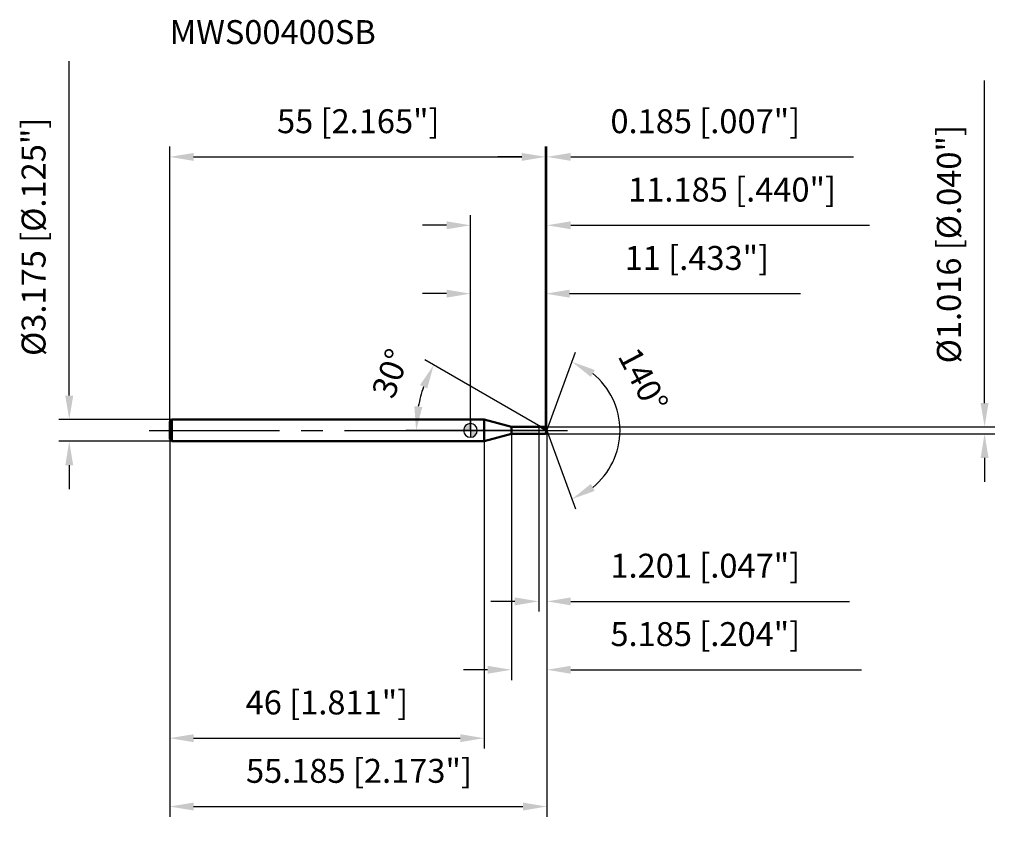
# Model space of a CAD drawing. Units: millimetres. Extents: x -66 to 78, y -58 to 60.
import ezdxf

# ---------------------------------------------------------------- set-up
doc = ezdxf.new("R2010")
doc.units = ezdxf.units.MM
doc.linetypes.add('CENTER2', pattern=[28.575, 19.05, -3.175, 3.175, -3.175])
for name, color, linetype, lineweight in [('1', 4, 'Continuous', 50), ('2', 7, 'Continuous', 25), ('4', 2, 'CENTER2', 25), ('cut', 1, 'Continuous', 25), ('nocut', 7, 'Continuous', 25), ('sk1', 4, 'Continuous', 50), ('sk2', 7, 'Continuous', 25), ('sk4', 2, 'CENTER2', 25), ('sk6', 5, 'Continuous', 35)]:
    doc.layers.add(name, color=color, linetype=linetype, lineweight=lineweight)
doc.layers.add('7', color=5, linetype='Continuous')
doc.styles.add('simplex', font='txt.shx', dxfattribs={"height": 3.5})
doc.styles.get("Standard").update_dxf_attribs({"font": 'txt.shx', "bigfont": '@extfont2.shx'})
doc.dimstyles.new('コピー - ISO-25', dxfattribs={"dimscale": 0, "dimtxt": 3.5, "dimasz": 3.5, "dimexe": 1.5, "dimexo": 0, "dimgap": 2.3, "dimtad": 1, "dimdsep": 46, "dimtxsty": 'simplex', "dimcen": 0.09, "dimclrd": 256, "dimclre": 256, "dimclrt": 256, "dimadec": 0, "dimazin": 0, "dimtfac": 1, "dimtofl": 0, "dimtmove": 0, "dimatfit": 3, "dimfxl": 1, "dimtolj": 1, "dimlwd": -1, "dimlwe": -1, "dimarcsym": 0})

# ---------------------------------------------------------------- blocks, each defined once
blk = doc.blocks.new('zero block')
h = blk.add_hatch(color=7)
h.paths.add_polyline_path([(0, 1, 0.414214), (-1, 0), (0, 0)])
h.paths.add_polyline_path([(1, 0), (0, 0), (0, -1, 0.414214)])
at = {"color": 7, "ltscale": 0.2}
for p, q in [((-1, 0), (1, 0)), ((0, -1), (0, 1))]:
    blk.add_line(p, q, dxfattribs=at)
for start, end in [(90, 180), (180, 270), (0, 90), (270, 0)]:
    blk.add_arc((0, 0), 1, start, end, dxfattribs=at)
blk = doc.blocks.new('*D164216111611161114733')
at = {"layer": 'Defpoints', "color": 0}
for p in [(11, 40), (-44, 1.29), (11, 0.51)]:
    blk.add_point(p, dxfattribs=at)
at = {"layer": 'sk2'}
for p, q in [((-44, 1.29), (-44, 41.5)), ((11, 0.51), (11, 41.5)), ((-40.5, 40), (7.5, 40))]:
    blk.add_line(p, q, dxfattribs=at)
for points in [[(-40.5, 40.58), (-40.5, 39.42), (-44, 40)], [(7.5, 39.42), (7.5, 40.58), (11, 40)]]:
    blk.add_solid(points, dxfattribs=at)
at = {"layer": 'sk2', "insert": (-16.41, 46.97), "char_height": 3.5, "attachment_point": 2, "line_spacing_factor": 0.9, "style": 'simplex'}
blk.add_mtext('\\A1;55 [2.165"]', dxfattribs=at)
blk = doc.blocks.new('*D164316121612161214844')
at = {"layer": 'Defpoints', "color": 0}
for p in [(-43.7, 1.59), (-58.7, -1.59), (-43.7, -1.59)]:
    blk.add_point(p, dxfattribs=at)
at = {"layer": 'sk2'}
for p, q in [((-58.7, 5.09), (-58.7, 54.02)), ((-43.7, 1.59), (-60.2, 1.59)), ((-43.7, -1.59), (-60.2, -1.59)), ((-58.7, -5.09), (-58.7, -8.59))]:
    blk.add_line(p, q, dxfattribs=at)
for points in [[(-59.28, 5.09), (-58.12, 5.09), (-58.7, 1.59)], [(-58.12, -5.09), (-59.28, -5.09), (-58.7, -1.59)]]:
    blk.add_solid(points, dxfattribs=at)
at = {"layer": 'sk2', "insert": (-65.67, 10.89), "char_height": 3.5, "attachment_point": 1, "rotation": 90, "line_spacing_factor": 0.9, "style": 'simplex'}
blk.add_mtext('\\A1;%%c3.175 [%%c.125"]', dxfattribs=at)
blk = doc.blocks.new('*D164416131613161314955')
at = {"layer": 'Defpoints', "color": 0}
for p in [(-44, -1.29), (2, -1.29), (2, -45)]:
    blk.add_point(p, dxfattribs=at)
at = {"layer": 'sk2'}
for p, q in [((-44, -1.29), (-44, -46.5)), ((2, -1.29), (2, -46.5)), ((-40.5, -45), (-1.5, -45))]:
    blk.add_line(p, q, dxfattribs=at)
for points in [[(-40.5, -44.42), (-40.5, -45.58), (-44, -45)], [(-1.5, -45.58), (-1.5, -44.42), (2, -45)]]:
    blk.add_solid(points, dxfattribs=at)
at = {"layer": 'sk2', "insert": (-21, -38.03), "char_height": 3.5, "attachment_point": 2, "line_spacing_factor": 0.9, "style": 'simplex'}
blk.add_mtext('\\A1;46 [1.811"]', dxfattribs=at)
blk = doc.blocks.new('*D164516141614161415066')
at = {"layer": '2'}
for p, q in [((0, 0), (0, 31.5)), ((11.18, 0), (11.18, 31.5)), ((-3.5, 30), (-7, 30)), ((14.68, 30), (58.37, 30))]:
    blk.add_line(p, q, dxfattribs=at)
for points in [[(-3.5, 29.42), (-3.5, 30.58), (0, 30)], [(14.68, 30.58), (14.68, 29.42), (11.18, 30)]]:
    blk.add_solid(points, dxfattribs=at)
at = {"layer": 'Defpoints', "color": 0}
for p in [(11.18, 30), (0, 0), (11.18, 0)]:
    blk.add_point(p, dxfattribs=at)
at = {"layer": '2', "insert": (38.28, 36.97), "char_height": 3.5, "attachment_point": 2, "line_spacing_factor": 0.9, "style": 'simplex'}
blk.add_mtext('\\A1;11.185 [.440"]', dxfattribs=at)
blk = doc.blocks.new('*D164616151615161515177')
at = {"layer": '2'}
for p, q in [((11, 0.51), (11, 41.5)), ((11.18, 0), (11.18, 41.5)), ((7.5, 40), (4, 40)), ((14.68, 40), (56.03, 40))]:
    blk.add_line(p, q, dxfattribs=at)
for points in [[(7.5, 39.42), (7.5, 40.58), (11, 40)], [(14.68, 40.58), (14.68, 39.42), (11.18, 40)]]:
    blk.add_solid(points, dxfattribs=at)
at = {"layer": 'Defpoints', "color": 0}
for p in [(11.18, 40), (11, 0.51), (11.18, 0)]:
    blk.add_point(p, dxfattribs=at)
at = {"layer": '2', "insert": (20.48, 46.97), "char_height": 3.5, "attachment_point": 1, "line_spacing_factor": 0.9, "style": 'simplex'}
blk.add_mtext('\\A1;0.185 [.007"]', dxfattribs=at)
blk = doc.blocks.new('*D164716161616161615288')
at = {"layer": 'Defpoints', "color": 0}
for p in [(-44, 0), (11.18, 0), (11.18, -55)]:
    blk.add_point(p, dxfattribs=at)
at = {"layer": 'sk2'}
for p, q in [((-44, 0), (-44, -56.5)), ((11.18, 0), (11.18, -56.5)), ((-40.5, -55), (7.68, -55))]:
    blk.add_line(p, q, dxfattribs=at)
for points in [[(-40.5, -54.42), (-40.5, -55.58), (-44, -55)], [(7.68, -55.58), (7.68, -54.42), (11.18, -55)]]:
    blk.add_solid(points, dxfattribs=at)
at = {"layer": 'sk2', "insert": (-16.31, -48.03), "char_height": 3.5, "attachment_point": 2, "line_spacing_factor": 0.9, "style": 'simplex'}
blk.add_mtext('\\A1;55.185 [2.173"]', dxfattribs=at)
blk = doc.blocks.new('*D164816171617161715399')
at = {"layer": '2'}
for p, q in [((75.22, 4.01), (75.22, 51.19)), ((11, 0.51), (76.72, 0.51)), ((11, -0.51), (76.72, -0.51)), ((75.22, -4.01), (75.22, -7.51))]:
    blk.add_line(p, q, dxfattribs=at)
for points in [[(74.64, 4.01), (75.8, 4.01), (75.22, 0.51)], [(75.8, -4.01), (74.64, -4.01), (75.22, -0.51)]]:
    blk.add_solid(points, dxfattribs=at)
at = {"layer": 'Defpoints', "color": 0}
for p in [(11, 0.51), (11, -0.51), (75.22, -0.51)]:
    blk.add_point(p, dxfattribs=at)
at = {"layer": '2', "insert": (68.25, 9.81), "char_height": 3.5, "attachment_point": 1, "rotation": 90, "line_spacing_factor": 0.9, "style": 'simplex'}
blk.add_mtext('\\A1;%%c1.016 [%%c.040"]', dxfattribs=at)
blk = doc.blocks.new('*D16491618161816181541010')
at = {"layer": '2'}
for p, q in [((10.31, 0.51), (-6.68, 10.31)), ((11.18, 0), (-9.45, 0))]:
    blk.add_line(p, q, dxfattribs=at)
blk.add_arc((11.18, 0), 19.13, 160.4975, 169.5025, dxfattribs=at)
for points in [[(-6.32, 6.14), (-7.38, 6.63), (-5.38, 9.56)], [(-8.21, 3.54), (-7.04, 3.43), (-7.95, 0)]]:
    blk.add_solid(points, dxfattribs=at)
at = {"layer": 'Defpoints', "color": 0}
for p in [(-7.65, 3.32), (10.31, 0.51), (10.47, 0.41), (11.18, 0), (11.37, 0)]:
    blk.add_point(p, dxfattribs=at)
at = {"layer": '2', "insert": (-13.33, 8.94), "char_height": 3.5, "attachment_point": 2, "rotation": 69.964, "line_spacing_factor": 0.9, "style": 'simplex'}
blk.add_mtext('\\A1;30%%d', dxfattribs=at)
blk = doc.blocks.new('*D16501619161916191551111')
at = {"layer": '2'}
for p, q in [((6, -0.51), (6, -36.5)), ((11.18, -1.5), (11.18, -36.5)), ((2.5, -35), (-1, -35)), ((14.68, -35), (57.2, -35))]:
    blk.add_line(p, q, dxfattribs=at)
for points in [[(2.5, -35.58), (2.5, -34.42), (6, -35)], [(14.68, -34.42), (14.68, -35.58), (11.18, -35)]]:
    blk.add_solid(points, dxfattribs=at)
at = {"layer": 'Defpoints', "color": 0}
for p in [(6, -0.51), (11.18, -1.5), (11.18, -35)]:
    blk.add_point(p, dxfattribs=at)
at = {"layer": '2', "insert": (20.48, -28.03), "char_height": 3.5, "attachment_point": 1, "line_spacing_factor": 0.9, "style": 'simplex'}
blk.add_mtext('\\A1;5.185 [.204"]', dxfattribs=at)
blk = doc.blocks.new('*D16511620162016201561212')
at = {"layer": '2'}
for p, q in [((9.98, 0), (9.98, -26.5)), ((11.18, 0), (11.18, -26.5)), ((6.48, -25), (2.98, -25)), ((14.68, -25), (55.45, -25))]:
    blk.add_line(p, q, dxfattribs=at)
for points in [[(6.48, -25.58), (6.48, -24.42), (9.98, -25)], [(14.68, -24.42), (14.68, -25.58), (11.18, -25)]]:
    blk.add_solid(points, dxfattribs=at)
at = {"layer": 'Defpoints', "color": 0}
for p in [(9.98, 0), (11.18, 0), (11.18, -25)]:
    blk.add_point(p, dxfattribs=at)
at = {"layer": '2', "insert": (20.48, -18.03), "char_height": 3.5, "attachment_point": 1, "line_spacing_factor": 0.9, "style": 'simplex'}
blk.add_mtext('\\A1;1.201 [.047"]', dxfattribs=at)
blk = doc.blocks.new('*D16521621162116211571313')
at = {"layer": '2'}
for p, q in [((0, 0), (0, 21.5)), ((11, 0.51), (11, 21.5)), ((-3.5, 20), (-7, 20)), ((14.5, 20), (48.27, 20))]:
    blk.add_line(p, q, dxfattribs=at)
for points in [[(-3.5, 19.42), (-3.5, 20.58), (0, 20)], [(14.5, 20.58), (14.5, 19.42), (11, 20)]]:
    blk.add_solid(points, dxfattribs=at)
at = {"layer": 'Defpoints', "color": 0}
for p in [(11, 20), (0, 0), (11, 0.51)]:
    blk.add_point(p, dxfattribs=at)
at = {"layer": '2', "insert": (33.13, 26.97), "char_height": 3.5, "attachment_point": 2, "line_spacing_factor": 0.9, "style": 'simplex'}
blk.add_mtext('\\A1;11 [.433"]', dxfattribs=at)
blk = doc.blocks.new('*D16531622162216221581414')
at = {"layer": '2'}
for q in [(15.36, 11.46), (15.36, -11.46)]:
    blk.add_line((11.18, 0), q, dxfattribs=at)
blk.add_arc((11.18, 0), 10.7, 308.834, 51.166, dxfattribs=at)
for points in [[(18.18, 8.84), (17.61, 7.82), (14.84, 10.05)], [(17.61, -7.82), (18.18, -8.84), (14.84, -10.05)]]:
    blk.add_solid(points, dxfattribs=at)
at = {"layer": 'Defpoints', "color": 0}
for p in [(11.16, 0.07), (11.18, 0), (11.18, 0), (11.16, -0.07), (21.01, -4.24)]:
    blk.add_point(p, dxfattribs=at)
at = {"layer": '2', "insert": (26.83, 8.19), "char_height": 3.5, "attachment_point": 2, "rotation": 297.6187, "line_spacing_factor": 0.9, "style": 'simplex'}
blk.add_mtext('\\A1;140%%d', dxfattribs=at)

msp = doc.modelspace()

# ---------------------------------------------------------------- linework, layer by layer
at = {"layer": '1'}
for p, q in [((2, 1.5875), (0, 1.5875)), ((6.02874885, 0.508), (2, 1.5875)), ((2, 1.5875), (2, -1.5875)), ((6.02874885, 0.508), (11, 0.508)), ((6.02874885, -0.508), (6.02874885, 0.508)), ((11.18489688, 0), (10.30501507, 0.508)), ((11, 0.508), (11.18489688, 0)), ((11.18489688, 0), (11, -0.508)), ((2, -1.5875), (6.02874885, -0.508)), ((11, -0.508), (6.02874885, -0.508)), ((0, -1.5875), (2, -1.5875))]:
    msp.add_line(p, q, dxfattribs=at)
at = {"layer": '4'}
msp.add_line((0, 0), (14.18489688, 0), dxfattribs=at)
at = {"layer": '7'}
for p, q in [((6, 0.508), (11, 0.508)), ((6, 0.508), (6, -0.508)), ((11, 0.508), (11.18489688, 0)), ((11.18489688, 0), (11, -0.508)), ((11, -0.508), (6, -0.508))]:
    msp.add_line(p, q, dxfattribs=at)
at = {"layer": 'cut'}
for p, q in [((11, 0.508), (9.984, 0.508)), ((9.984, 0.508), (9.984, 0)), ((9.984, 0), (11.18489688, 0)), ((11, 0.508), (11.18489688, 0))]:
    msp.add_line(p, q, dxfattribs=at)
at = {"layer": 'nocut'}
for p, q in [((2, 1.5875), (0, 1.5875)), ((0, 1.5875), (0, 0)), ((6.02874885, 0.508), (2, 1.5875)), ((9.984, 0), (0, 0)), ((6.02874885, 0.508), (9.984, 0.508)), ((9.984, 0.508), (9.984, 0))]:
    msp.add_line(p, q, dxfattribs=at)
at = {"layer": 'sk1'}
for p, q in [((-44, 1.2875), (-43.7, 1.5875)), ((-43.7, 1.5875), (-43.7, -1.5875)), ((0, 1.5875), (-43.7, 1.5875)), ((-44, 1.2875), (-44, -1.2875)), ((-44, -1.2875), (-43.7, -1.5875)), ((-43.7, -1.5875), (0, -1.5875))]:
    msp.add_line(p, q, dxfattribs=at)
at = {"layer": 'sk4'}
msp.add_line((-47, 0), (0, 0), dxfattribs=at)

# ---------------------------------------------------------------- block references
at = {"rotation": 180}
msp.add_blockref('zero block', (0, 0), dxfattribs=at)

# ---------------------------------------------------------------- texts
at = {"layer": 'sk6', "insert": (-44, 60), "char_height": 3.5, "width": 29.75, "attachment_point": 1, "line_spacing_factor": 0.9}
msp.add_mtext('MWS00400SB', dxfattribs=at)

# ---------------------------------------------------------------- dimensions: what is measured, and where the dimension line sits
at = {"layer": '2'}
dim = msp.add_linear_dim(base=(75.21943305, -0.508), p1=(11, 0.508), p2=(11, -0.508), angle=270, text='%%c<>', dimstyle='コピー - ISO-25', override={"dimscale": 1, "dimdec": 8}, dxfattribs=at)
dim.commit()
dim.dimension.update_dxf_attribs({"geometry": '*D164816171617161715399', "text_midpoint": (75.21943305, 29.34966667), "dimtype": 160})
for base, p1, p2, picture, middle in [((11.18489688, 40), (11, 0.508), (11.18489688, 0), '*D164616151615161515177', (37.10989688, 40)), ((11.18489688, 30), (0, 0), (11.18489688, 0), '*D164516141614161415066', (38.27656355, 30)), ((11, 20), (0, 0), (11, 0.508), '*D16521621162116211571313', (33.13333333, 20)), ((11.18489688, -25), (9.984, 0), (11.18489688, 0), '*D16511620162016201561212', (36.81823021, -25)), ((11.18489688, -35), (6, -0.508), (11.18489688, -1.5), '*D16501619161916191551111', (37.69323021, -35))]:
    dim = msp.add_linear_dim(base=base, p1=p1, p2=p2, dimstyle='コピー - ISO-25', override={"dimscale": 1, "dimdec": 3}, dxfattribs=at)
    dim.commit()
    dim.dimension.update_dxf_attribs({"geometry": picture, "text_midpoint": middle, "dimtype": 160})
for base, line1, line2, picture, middle in [((-7.65439338, 3.32187517), ((10.46614876, 0.41496942), (10.30501507, 0.508)), ((11.37095804, 0), (11.18489688, 0)), '*D16491618161816181541010', (-6.78723141, 6.55410687)), ((21.00577483, -4.23631323), ((11.16035056, 0.06744045), (11.18489688, 0)), ((11.16035056, -0.06744045), (11.18489688, 0)), '*D16531622162216221581414', (20.66175945, 4.95833333))]:
    dim = msp.add_angular_dim_2l(base=base, line1=line1, line2=line2, dimstyle='コピー - ISO-25', override={"dimscale": 1, "dimdec": 3}, dxfattribs=at)
    dim.commit()
    dim.dimension.update_dxf_attribs({"geometry": picture, "text_midpoint": middle, "dimtype": 162})
at = {"layer": 'sk2'}
dim = msp.add_linear_dim(base=(-58.70149425, -1.5875), p1=(-43.7, 1.5875), p2=(-43.7, -1.5875), angle=270, text='%%c<>', dimstyle='コピー - ISO-25', override={"dimscale": 1, "dimdec": 3}, dxfattribs=at)
dim.commit()
dim.dimension.update_dxf_attribs({"geometry": '*D164316121612161214844', "text_midpoint": (-58.70149425, 31.30416667), "dimtype": 160})
for base, p1, p2, picture, middle in [((11, 40), (-44, 1.2875), (11, 0.508), '*D164216111611161114733', (-16.40703109, 40)), ((11.18489688, -55), (-44, 0), (11.18489688, 0), '*D164716161616161615288', (-16.31458227, -55)), ((2, -45), (-44, -1.2875), (2, -1.2875), '*D164416131613161314955', (-20.99999961, -45))]:
    dim = msp.add_linear_dim(base=base, p1=p1, p2=p2, dimstyle='コピー - ISO-25', override={"dimscale": 1, "dimdec": 3}, dxfattribs=at)
    dim.commit()
    dim.dimension.update_dxf_attribs({"geometry": picture, "text_midpoint": middle, "dimtype": 160})

doc.saveas('drawing.dxf')
